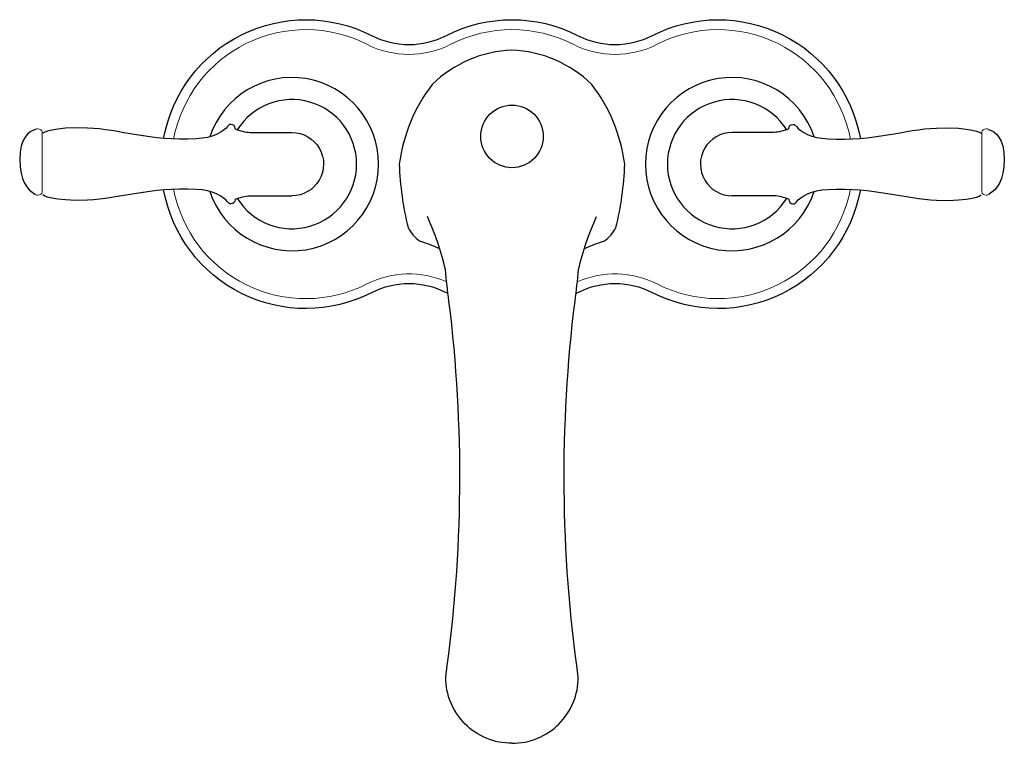
# Model space of a CAD drawing. Units: inches. Extents: x -4.48 to 4.48, y -5.26 to 1.31.
import ezdxf

# ---------------------------------------------------------------- set-up
doc = ezdxf.new("R2010")
doc.units = ezdxf.units.IN
doc.header["$MEASUREMENT"] = 0

msp = doc.modelspace()

# ---------------------------------------------------------------- linework, layer by layer
for points in [[(-3.1665, 0.2341, -0.502741), (-1.2784, 1.1691, 0.240408), (-0.5966, 1.1691, -0.240408), (0.5966, 1.1691, 0.240408), (1.2784, 1.1691, -0.502741), (3.1665, 0.2341)], [(0.6578, -0.7672, -0.026257), (0.8348, -0.6988, 0.137153), (0.9451, -0.5771, 0.049861), (1.0249, 0, 0.132038), (0.7247, 0.7247, 0.183467), (0, 1.0371, 0.183467), (-0.7247, 0.7247, 0.132038), (-1.0249, 0, 0.049861), (-0.9451, -0.5771, 0.137153), (-0.8348, -0.6988, -0.026257), (-0.6578, -0.7672, -0.026257)], [(-0.5819, -1.1765, -0.003129), (-0.5966, -1.1691, 0.240408), (-1.2784, -1.1691, -0.502741), (-3.1665, -0.2341, -0.502741)], [(3.1665, -0.2341, -0.502741), (1.2784, -1.1691, 0.240408), (0.5966, -1.1691, -0.003129), (0.5819, -1.1765)], [(0, -5.2629, -0.415185), (-0.6029, -4.6619, 0.066496), (-0.5732, -1.2453, -0.011481), (-0.6045, -0.9571, 0.043351), (-0.7674, -0.4765)], [(0, -5.2629, 0.415185), (0.6029, -4.6619, -0.066496), (0.5732, -1.2453, 0.011481), (0.6045, -0.9571, -0.043351), (0.7674, -0.4765)]]:
    msp.add_lwpolyline(points, format="xyb")
at = {"lineweight": 5}
for points in [[(-3.076, 0.2284, -0.500032), (-1.3193, 1.0889, 0.240408), (-0.5557, 1.0889, -0.240408), (0.5557, 1.0889, 0.240408), (1.3193, 1.0889, -0.500032), (3.076, 0.2284)], [(-0.5938, -1.0707, 0.227155), (-1.3193, -1.0889, -0.500032), (-3.076, -0.2284, -0.500032)], [(3.076, -0.2284, -0.500032), (1.3193, -1.0889, 0.227155), (0.5938, -1.0707)]]:
    msp.add_lwpolyline(points, format="xyb", dxfattribs=at)
at = {"elevation": 0.0039}
for points in [[(-2.5151, 0.3193, 0.073466), (-2.3805, 0.2874), (-2, 0.2874, -1.003003), (-2.0017, -0.2874)], [(2.5151, 0.3193, -0.073466), (2.3805, 0.2874), (2, 0.2874, 1.003003), (2.0017, -0.2874)], [(-2.5152, -0.3193, -0.073515), (-2.3805, -0.2874), (-2, -0.2874)], [(2.5152, -0.3193, 0.073515), (2.3805, -0.2874), (2, -0.2874)]]:
    msp.add_lwpolyline(points, format="xyb", dxfattribs=at)
msp.add_circle((0, 0.2518), 0.2841)
for centre, radius, start, end in [((-2, 0), 0.7874, 198.43544, 161.56456), ((2, 0), 0.7874, 18.43544, 341.56456), ((-2, 0), 0.5871, 212.16015, 147.83987), ((2, 0), 0.5871, 32.16013, 327.83985)]:
    msp.add_arc(centre, radius, start, end)
for points, knots in [([(-2.5151, 0.3193), (-2.5151, 0.322), (-2.5151, 0.3234), (-2.5151, 0.3234), (-2.515, 0.3441), (-2.5322, 0.3609), (-2.5537, 0.361), (-2.5683, 0.3609), (-2.5811, 0.3529), (-2.5875, 0.3412)], [2.953075, 2.953075, 2.953075, 2.953075, 3, 3, 3, 4, 4, 4, 5, 5, 5, 5]), ([(2.5151, 0.3193), (2.5151, 0.322), (2.5151, 0.3234), (2.5151, 0.3234), (2.515, 0.3441), (2.5322, 0.3609), (2.5537, 0.361), (2.5683, 0.3609), (2.5811, 0.3529), (2.5875, 0.3412)], [2.953075, 2.953075, 2.953075, 2.953075, 3, 3, 3, 4, 4, 4, 5, 5, 5, 5]), ([(-4.3318, 0.3146), (-4.3935, 0.2994), (-4.4752, 0.2331), (-4.4748, 0.0421), (-4.4746, -0.1489), (-4.4081, -0.2322), (-4.3366, -0.2724)], [0, 0, 0, 0, 1, 1, 1, 2, 2, 2, 2]), ([(-2.586, 0.3433), (-2.6228, 0.2924), (-2.7225, 0.2375), (-2.87, 0.2296), (-3.2946, 0.2069), (-3.5665, 0.3163), (-3.8588, 0.3278), (-4.1821, 0.3406), (-4.2642, 0.2809), (-4.2642, 0.2809)], [0, 0, 0, 0, 1, 1, 1, 2, 2, 2, 3, 3, 3, 3]), ([(2.586, 0.3433), (2.6228, 0.2924), (2.7225, 0.2375), (2.87, 0.2296), (3.2946, 0.2069), (3.5665, 0.3163), (3.8588, 0.3278), (4.1821, 0.3406), (4.2642, 0.2809), (4.2642, 0.2809)], [0, 0, 0, 0, 1, 1, 1, 2, 2, 2, 3, 3, 3, 3]), ([(4.3318, 0.3146), (4.3935, 0.2994), (4.4752, 0.2331), (4.4748, 0.0421), (4.4746, -0.1489), (4.4081, -0.2322), (4.3366, -0.2724)], [0, 0, 0, 0, 1, 1, 1, 2, 2, 2, 2]), ([(-2.586, -0.3433), (-2.6228, -0.2924), (-2.7225, -0.2375), (-2.87, -0.2296), (-3.2946, -0.2069), (-3.5665, -0.3163), (-3.8588, -0.3278), (-4.1821, -0.3406), (-4.2642, -0.2809), (-4.2642, -0.2809)], [0, 0, 0, 0, 1, 1, 1, 2, 2, 2, 3, 3, 3, 3]), ([(2.586, -0.3433), (2.6228, -0.2924), (2.7225, -0.2375), (2.87, -0.2296), (3.2946, -0.2069), (3.5665, -0.3163), (3.8588, -0.3278), (4.1821, -0.3406), (4.2642, -0.2809), (4.2642, -0.2809)], [0, 0, 0, 0, 1, 1, 1, 2, 2, 2, 3, 3, 3, 3]), ([(-2.5151, -0.3193), (-2.5151, -0.322), (-2.5151, -0.3234), (-2.5151, -0.3234), (-2.515, -0.3441), (-2.5322, -0.3609), (-2.5537, -0.361), (-2.5683, -0.3609), (-2.5811, -0.3529), (-2.5875, -0.3412)], [2.953075, 2.953075, 2.953075, 2.953075, 3, 3, 3, 4, 4, 4, 5, 5, 5, 5]), ([(2.5151, -0.3193), (2.5151, -0.322), (2.5151, -0.3234), (2.5151, -0.3234), (2.515, -0.3441), (2.5322, -0.3609), (2.5537, -0.361), (2.5683, -0.3609), (2.5811, -0.3529), (2.5875, -0.3412)], [2.953075, 2.953075, 2.953075, 2.953075, 3, 3, 3, 4, 4, 4, 5, 5, 5, 5])]:
    msp.add_open_spline(points, degree=3, knots=knots)
at = {"lineweight": 5}
for points in [[(-4.3408, -0.2699), (-4.3339, -0.2777), (-4.3225, -0.2828), (-4.3096, -0.2828), (-4.2884, -0.2828), (-4.2711, -0.2689), (-4.2711, -0.2515), (-4.2711, -0.2515), (-4.2711, 0.2903), (-4.2711, 0.2903), (-4.2712, 0.3077), (-4.2882, 0.3218), (-4.3095, 0.3216), (-4.3194, 0.3216), (-4.3283, 0.3186), (-4.3353, 0.3138)], [(4.3408, -0.2699), (4.3339, -0.2777), (4.3225, -0.2828), (4.3096, -0.2828), (4.2884, -0.2828), (4.2711, -0.2689), (4.2711, -0.2515), (4.2711, -0.2515), (4.2711, 0.2903), (4.2711, 0.2903), (4.2712, 0.3077), (4.2882, 0.3218), (4.3095, 0.3216), (4.3194, 0.3216), (4.3283, 0.3186), (4.3353, 0.3138)]]:
    msp.add_open_spline(points, degree=3, knots=[0, 0, 0, 0, 1, 1, 1, 2, 2, 2, 3, 3, 3, 4, 4, 4, 5, 5, 5, 5], dxfattribs=at)

# ---------------------------------------------------------------- texts
at = {"layer": 'Defpoints', "flags": 8}
for tag, p, s in [('MODELNUMBER', (0, 0), 'K-393-NA'), ('TRADENAME', (0, -0.0017), 'DEVONSHIRE'), ('PRODUCT', (0, -0.0033), 'FAUCET'), ('MATERIAL', (0, -0.005), 'METAL')]:
    msp.add_attdef(tag, p, s, height=0.001, dxfattribs=at)

doc.saveas('drawing.dxf')
